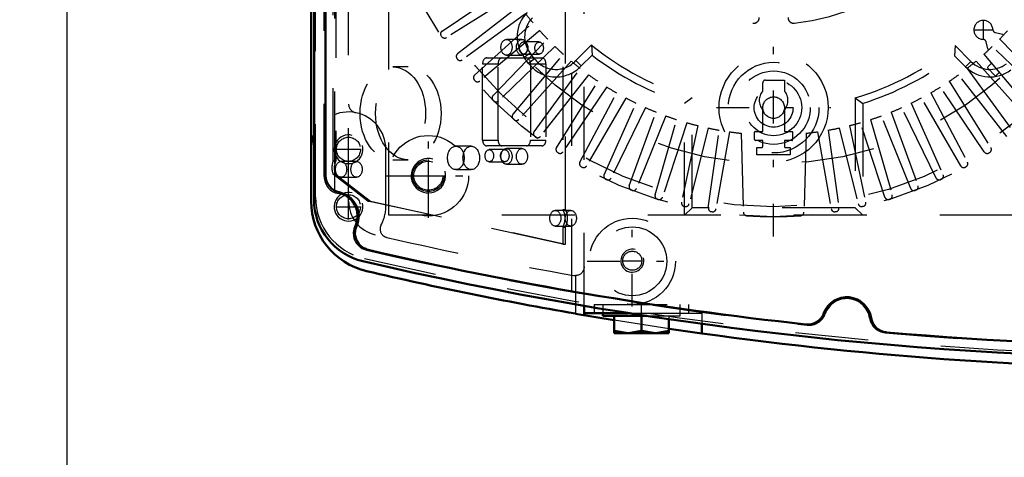
# Model space of a CAD drawing. Units: inches. Extents: x 19 to 237, y 19 to 234.
# Drawn here: x 151 to 165, y 95 to 101 of the extents above; entities that cross this region are included whole.
import ezdxf

# ---------------------------------------------------------------- set-up
doc = ezdxf.new("R2010")
doc.units = ezdxf.units.IN
doc.header["$MEASUREMENT"] = 0
doc.linetypes.add('Center', pattern=[1.5, 0.45, -0.5, 0.05, -0.5])
doc.linetypes.add('Dashed', pattern=[2, 1, -1])
for name, color, linetype, lineweight in [('AM_0', 7, 'Continuous', 50), ('AM_4', 3, 'Continuous', 25), ('AM_5', 3, 'Continuous', 25), ('AM_7', 7, 'Center', 25), ('AM_9', 6, 'Dashed', 25)]:
    doc.layers.add(name, color=color, linetype=linetype, lineweight=lineweight)
doc.dimstyles.get("Standard").update_dxf_attribs({"dimtxt": 0.18, "dimasz": 0.18, "dimexe": 0.18, "dimexo": 0.0625, "dimgap": 0.09, "dimtad": 0, "dimtih": 1, "dimtoh": 1, "dimdec": 4, "dimzin": 0, "dimdsep": 46, "dimtxsty": 'Standard', "dimcen": 0.09, "dimadec": 0, "dimazin": 0, "dimtfac": 1, "dimtdec": 4, "dimtofl": 0, "dimtmove": 0, "dimatfit": 3, "dimfxl": 0, "dimtolj": 1, "dimtzin": 0, "dimarcsym": 0})

# ---------------------------------------------------------------- blocks, each defined once
blk = doc.blocks.new('69_SH5_L_L2_EC_YAL_0_in_RC5NQ_1_1_GN_Wire_Rope_Hoist_900')
at = {"layer": 'AM_0'}
for p, q in [((155.04, 98.175), (155.04, 108.296)), ((155.198, 98.507), (155.198, 107.964))]:
    blk.add_line(p, q, dxfattribs=at)
for centre, radius, start, end in [((155.434, 98.507), 0.236, 180, 258.0595), ((155.316, 97.948), 0.335, 335.9742, 78.0595), ((155.906, 98.175), 0.866, 180, 256.876), ((155.837, 97.716), 0.236, 155.9742, 256.9177), ((167.304, 147.06), 50.896, 256.9177, 263.7712), ((167.304, 147.06), 51.063, 256.876, 283.1701), ((162.343, 96.503), 0.335, 8.9481, 159.8441), ((161.807, 96.7), 0.236, 263.7712, 339.8441), ((162.907, 96.592), 0.236, 188.9481, 265.0211), ((167.304, 147.06), 50.896, 265.0211, 274.9542)]:
    blk.add_arc(centre, radius, start, end, dxfattribs=at)
at = {"layer": 'AM_9'}
for p, q in [((158.571, 96.911), (158.571, 109.56)), ((155.06, 98.21), (155.06, 108.261)), ((155.178, 98.49), (155.178, 107.981)), ((155.304, 98.705), (155.304, 103.12)), ((155.323, 98.659), (155.323, 103.156)), ((155.339, 103.12), (155.339, 98.705)), ((158.45, 101.993), (158.45, 98.041)), ((158.485, 98.041), (158.485, 101.993)), ((157.89, 100.371), (157.678, 100.371)), ((158.125, 100.336), (157.912, 100.336)), ((157.678, 100.155), (157.89, 100.155)), ((157.912, 100.17), (158.125, 100.17)), ((157.35, 98.991), (157.35, 100.038)), ((157.35, 100.038), (157.562, 100.038)), ((157.406, 100.117), (158.163, 100.117)), ((157.562, 98.991), (157.562, 100.038)), ((158.007, 100.038), (158.007, 98.991)), ((158.007, 100.038), (158.219, 100.038)), ((158.219, 100.038), (158.219, 98.991)), ((156.332, 99.993), (156.12, 99.993)), ((157.35, 98.991), (157.562, 98.991)), ((158.007, 98.991), (158.219, 98.991)), ((157.195, 98.908), (156.983, 98.908)), ((158.163, 98.912), (157.406, 98.912)), ((157.654, 98.86), (157.442, 98.86)), ((157.89, 98.875), (157.678, 98.875)), ((155.304, 98.705), (155.339, 98.705)), ((155.622, 98.699), (155.41, 98.699)), ((156.12, 98.721), (156.332, 98.721)), ((157.442, 98.694), (157.654, 98.694)), ((157.678, 98.659), (157.89, 98.659)), ((155.777, 98.156), (155.305, 98.518)), ((155.305, 98.518), (155.339, 98.518)), ((155.323, 98.272), (155.323, 98.565)), ((155.339, 98.518), (155.812, 98.156)), ((156.983, 98.586), (157.195, 98.586)), ((155.41, 98.481), (155.622, 98.481)), ((158.45, 97.566), (155.777, 98.156)), ((155.777, 98.156), (155.812, 98.156)), ((155.812, 98.156), (158.485, 97.566)), ((158.559, 98.028), (158.347, 98.028)), ((158.45, 98.041), (158.485, 98.041)), ((158.347, 97.812), (158.559, 97.812)), ((158.45, 97.8), (158.45, 97.566)), ((158.45, 97.8), (158.485, 97.8)), ((158.485, 97.566), (158.485, 97.8)), ((158.45, 97.566), (158.485, 97.566))]:
    blk.add_line(p, q, dxfattribs=at)
blk.add_lwpolyline([(155.323, 98.659), (155.318, 98.645), (155.315, 98.631), (155.314, 98.617), (155.314, 98.602), (155.316, 98.588), (155.32, 98.574), (155.323, 98.565)], dxfattribs=at)
for centre, radius, start, end in [((155.414, 98.49), 0.236, 180, 259.7134), ((155.316, 97.948), 0.315, 334.6827, 79.7134), ((155.926, 98.21), 0.866, 180, 256.8886), ((155.814, 97.712), 0.236, 154.6827, 256.8986), ((167.304, 147.082), 50.925, 256.8986, 263.7945), ((167.304, 147.06), 51.024, 256.8886, 283.1576), ((162.343, 96.503), 0.315, 8.6041, 160.1929), ((161.825, 96.69), 0.236, 263.7945, 340.1929), ((162.888, 96.586), 0.236, 188.6041, 265.0025), ((167.304, 147.082), 50.925, 265.0025, 274.9733)]:
    blk.add_arc(centre, radius, start, end, dxfattribs=at)
for centre, major_axis in [((157.678, 100.263), (0, 0.108)), ((157.89, 100.263), (0, -0.108)), ((157.912, 100.253), (0, 0.083)), ((158.125, 100.253), (0, -0.083)), ((156.12, 99.357), (0, 0.636)), ((156.332, 99.357), (0, -0.636)), ((156.983, 98.747), (0, 0.161)), ((157.195, 98.747), (0, -0.161)), ((157.442, 98.777), (0, 0.083)), ((157.654, 98.777), (0, -0.083)), ((157.678, 98.767), (0, 0.108)), ((157.89, 98.767), (0, -0.108)), ((155.41, 98.59), (0, 0.109)), ((155.622, 98.59), (0, -0.109)), ((158.347, 97.92), (0, 0.108)), ((158.559, 97.92), (0, -0.108))]:
    blk.add_ellipse(centre, major_axis=major_axis, ratio=0.707107, dxfattribs=at)
for centre, major_axis, start_param, end_param in [((157.406, 100.038), (0, 0.079), 0, 1.570716), ((157.618, 100.038), (0, 0.079), 0, 1.570716), ((157.951, 100.038), (0, 0.079), 4.712389, 6.283185), ((158.163, 100.038), (0, 0.079), 4.712389, 6.283185), ((157.406, 98.991), (0, 0.079), 1.570876, 3.141593), ((157.618, 98.991), (0, 0.079), 1.570876, 3.141593), ((157.951, 98.991), (0, 0.079), 3.141593, 4.712389), ((158.163, 98.991), (0, 0.079), 3.141593, 4.712389), ((155.4, 98.612), (0, 0.165), 0.973679, 2.178608), ((155.435, 98.612), (0, -0.165), 4.115272, 4.424269), ((155.435, 98.612), (0, -0.165), 5.000509, 5.320201), ((158.347, 97.921), (0, 0.189), 4.021054, 5.403724), ((158.382, 97.921), (0, -0.189), 0.879461, 2.262131)]:
    blk.add_ellipse(centre, major_axis=major_axis, ratio=0.707107, start_param=start_param, end_param=end_param, dxfattribs=at)
blk = doc.blocks.new('70_2727091139_12_H72_0_in_RC5NQ_1_1_GN_Wire_Rope_Hoist_900')
at = {"layer": 'AM_7'}
for p, q in [((161.339, 97.669), (161.339, 109.078)), ((164.214, 100.366), (164.214, 100.639)), ((164.078, 100.502), (164.35, 100.502)), ((160.554, 99.436), (162.125, 99.436)), ((156.607, 98.276), (156.607, 98.73)), ((156.379, 98.503), (156.834, 98.503))]:
    blk.add_line(p, q, dxfattribs=at)
at = {"layer": 'AM_9'}
for p, q in [((156.064, 97.96), (156.064, 108.511)), ((156.795, 100.486), (157.685, 101.086)), ((157.763, 100.965), (156.853, 100.396)), ((157.007, 100.176), (157.853, 100.837)), ((157.94, 100.722), (157.071, 100.091)), ((157.241, 99.881), (158.039, 100.6)), ((156.788, 100.411), (156.782, 100.42)), ((158.133, 100.491), (157.311, 99.801)), ((164.38, 100.464), (164.475, 100.442)), ((164.475, 100.442), (164.488, 100.429)), ((157.495, 99.604), (158.24, 100.376)), ((158.342, 100.274), (157.57, 99.529)), ((158.842, 100.295), (158.628, 100.08)), ((158.842, 100.295), (158.85, 100.157)), ((163.826, 100.286), (163.818, 100.148)), ((164.044, 100.068), (163.826, 100.286)), ((164.275, 100.241), (164.253, 100.336)), ((165.109, 99.529), (164.336, 100.274)), ((164.438, 100.376), (165.184, 99.604)), ((157.767, 99.345), (158.457, 100.167)), ((158.002, 100.183), (157.92, 100.121)), ((158.061, 100.105), (158.002, 100.183)), ((158.85, 100.157), (158.702, 100.009)), ((163.971, 99.995), (163.818, 100.148)), ((164.222, 100.167), (164.912, 99.345)), ((164.288, 100.228), (164.275, 100.241)), ((157.005, 100.101), (156.999, 100.11)), ((158.565, 100.073), (157.847, 99.275)), ((157.98, 100.042), (157.92, 100.121)), ((158.061, 100.105), (157.98, 100.042)), ((158.628, 100.08), (158.702, 100.009)), ((164.044, 100.068), (163.971, 99.995)), ((164.113, 100.073), (164.831, 99.275)), ((164.273, 99.993), (164.324, 100.045)), ((158.057, 99.106), (158.688, 99.974)), ((158.802, 99.887), (158.142, 99.042)), ((164.537, 99.042), (163.876, 99.887)), ((163.991, 99.974), (164.622, 99.106)), ((164.373, 99.876), (164.273, 99.976)), ((164.431, 99.917), (164.39, 99.876)), ((157.244, 99.806), (157.237, 99.815)), ((158.362, 98.887), (158.931, 99.797)), ((161.19, 99.663), (161.19, 99.774)), ((161.229, 99.813), (161.489, 99.813)), ((161.489, 99.813), (161.489, 99.663)), ((163.747, 99.797), (164.316, 98.887)), ((159.052, 99.719), (158.452, 98.829)), ((158.683, 98.69), (159.186, 99.638)), ((163.492, 99.638), (163.996, 98.69)), ((164.227, 98.829), (163.627, 99.719)), ((157.503, 99.529), (157.495, 99.537)), ((159.312, 99.568), (158.776, 98.639)), ((159.016, 98.516), (159.452, 99.497)), ((160.222, 99.57), (160.119, 99.493)), ((160.119, 97.96), (160.119, 99.493)), ((160.222, 98.063), (160.222, 99.57)), ((162.457, 99.57), (162.457, 98.063)), ((162.457, 99.57), (162.56, 99.493)), ((162.56, 99.493), (162.56, 97.96)), ((163.226, 99.497), (163.663, 98.516)), ((163.903, 98.639), (163.366, 99.568)), ((159.583, 99.436), (159.112, 98.471)), ((159.36, 98.366), (159.727, 99.375)), ((161.19, 99.11), (161.19, 99.407)), ((161.489, 99.407), (161.489, 99.11)), ((162.951, 99.375), (163.318, 98.366)), ((163.566, 98.471), (163.096, 99.436)), ((157.781, 99.271), (157.772, 99.278)), ((159.862, 99.323), (159.459, 98.328)), ((159.714, 98.24), (160.01, 99.272)), ((160.148, 99.23), (159.816, 98.209)), ((162.862, 98.209), (162.531, 99.23)), ((162.668, 99.272), (162.964, 98.24)), ((163.219, 98.328), (162.817, 99.323)), ((160.299, 99.189), (160.076, 98.139)), ((160.44, 99.157), (160.18, 98.115)), ((160.444, 98.064), (160.594, 99.127)), ((160.736, 99.105), (160.55, 98.047)), ((160.896, 99.085), (160.924, 98.002)), ((161.078, 98.999), (161.078, 99.098)), ((161.09, 99.11), (161.19, 99.11)), ((161.489, 99.11), (161.6, 99.11)), ((161.6, 99.11), (161.6, 98.995)), ((161.783, 99.085), (161.754, 98.002)), ((161.942, 99.105), (162.129, 98.047)), ((162.085, 99.127), (162.234, 98.064)), ((162.239, 99.157), (162.498, 98.115)), ((162.379, 99.189), (162.602, 98.139)), ((158.075, 99.033), (158.066, 99.04)), ((161.19, 98.984), (161.094, 98.984)), ((161.19, 98.904), (161.19, 98.984)), ((161.489, 98.984), (161.489, 98.904)), ((161.588, 98.984), (161.489, 98.984)), ((158.386, 98.816), (158.377, 98.822)), ((161.111, 98.787), (161.111, 98.891)), ((161.567, 98.891), (161.567, 98.787)), ((164.302, 98.822), (164.292, 98.816)), ((161.567, 98.787), (161.111, 98.787)), ((158.711, 98.621), (158.701, 98.626)), ((163.977, 98.626), (163.967, 98.621)), ((159.049, 98.449), (159.039, 98.454)), ((163.639, 98.454), (163.629, 98.449)), ((159.398, 98.301), (159.388, 98.305)), ((163.291, 98.305), (163.28, 98.301)), ((159.757, 98.178), (159.746, 98.182)), ((162.932, 98.182), (162.922, 98.178)), ((160.123, 98.081), (160.112, 98.083)), ((160.222, 98.063), (160.119, 97.96)), ((162.457, 98.063), (160.222, 98.063)), ((160.495, 98.009), (160.484, 98.01)), ((162.194, 98.01), (162.183, 98.009)), ((162.457, 98.063), (162.56, 97.96)), ((162.566, 98.083), (162.555, 98.081)), ((166.615, 97.96), (156.064, 97.96))]:
    blk.add_line(p, q, dxfattribs=at)
for centre, radius in [((161.339, 103.373), 5.433), ((161.339, 103.373), 5.296), ((161.339, 103.373), 4.705), ((161.339, 99.436), 0.748), ((161.339, 99.436), 0.621), ((161.339, 99.436), 0.503), ((161.339, 99.436), 0.385), ((161.339, 99.436), 0.267), ((161.339, 99.436), 0.148), ((156.607, 98.503), 0.217)]:
    blk.add_circle(centre, radius, dxfattribs=at)
for centre, radius, start, end in [((161.339, 103.373), 2.795, 185.8226, 264.1774), ((161.339, 103.373), 2.795, 275.8226, 354.1774), ((158.295, 100.408), 0.472, 134.9999, 217.3726), ((161.339, 103.373), 4.311, 217.956, 220.044), ((158.295, 100.408), 0.369, 134.9999, 217.3726), ((161.064, 100.671), 0.0787, 264.1774, 0), ((161.615, 100.671), 0.0787, 180, 275.8226), ((164.214, 100.502), 0.13, 2.4343, 267.6392), ((156.822, 100.446), 0.0476, 124, 212.9407), ((156.828, 100.437), 0.0476, 213.0593, 302), ((161.339, 103.373), 4.311, 221.956, 224.044), ((164.391, 100.51), 0.0472, 182.4343, 256.9683), ((161.339, 103.373), 4.311, 315.956, 318.044), ((161.339, 103.373), 4.311, 225.956, 228.044), ((161.339, 103.373), 3.964, 230.954, 253.6292), ((161.339, 103.373), 3.964, 286.3708, 308.8503), ((164.207, 100.325), 0.0472, 13.1052, 87.6392), ((161.339, 103.373), 4.311, 311.956, 314.044), ((157.037, 100.138), 0.0476, 128, 216.9407), ((161.339, 103.373), 4.067, 232.2653, 252.5383), ((161.339, 103.373), 4.067, 287.4617, 307.5434), ((157.043, 100.129), 0.0476, 217.0593, 306), ((158.355, 100.329), 0.472, 217.3733, 317.316), ((158.355, 100.329), 0.369, 217.3733, 317.6197), ((161.339, 103.373), 4.311, 229.956, 232.044), ((161.339, 103.373), 4.311, 307.956, 310.044), ((164.305, 100.329), 0.369, 224.9999, 307.3726), ((157.273, 99.846), 0.0476, 132, 220.9407), ((161.339, 103.373), 4.311, 233.956, 236.044), ((161.339, 103.373), 4.311, 303.956, 306.044), ((164.305, 100.329), 0.472, 224.9999, 307.3726), ((164.281, 99.984), 0.0118, 135.0368, 225.0368), ((164.381, 99.884), 0.0118, 225.0368, 315.0367), ((157.28, 99.837), 0.0476, 221.0593, 310), ((161.229, 99.774), 0.0394, 90, 180), ((157.529, 99.571), 0.0476, 136, 224.9407), ((161.339, 103.373), 4.311, 237.956, 240.044), ((161.339, 99.535), 0.197, 139.3796, 220.6204), ((161.339, 99.535), 0.197, 319.3796, 40.6204), ((161.339, 103.373), 4.311, 299.956, 302.044), ((157.537, 99.563), 0.0476, 225.0593, 314), ((161.339, 103.373), 4.311, 241.956, 244.044), ((161.339, 103.373), 4.311, 295.956, 298.044), ((157.803, 99.314), 0.0476, 140, 228.9407), ((161.339, 103.373), 4.311, 245.956, 248.044), ((161.339, 103.373), 4.311, 291.956, 294.044), ((157.812, 99.307), 0.0476, 229.0593, 318), ((161.339, 103.373), 4.311, 249.956, 252.044), ((161.339, 103.373), 4.311, 253.956, 256.044), ((161.339, 103.373), 4.311, 283.956, 286.044), ((161.339, 103.373), 4.311, 287.956, 290.044), ((158.095, 99.078), 0.0476, 144, 232.9408), ((161.339, 103.373), 4.311, 257.956, 260.044), ((161.339, 103.373), 4.311, 261.956, 264.0966), ((161.09, 99.098), 0.0118, 90, 180), ((161.339, 103.373), 4.311, 275.9034, 278.044), ((161.339, 103.373), 4.311, 279.956, 282.044), ((158.104, 99.071), 0.0476, 233.0593, 322), ((161.094, 98.999), 0.0157, 180, 270), ((161.588, 98.995), 0.0118, 270, 0), ((158.403, 98.862), 0.0476, 148, 236.9407), ((158.412, 98.856), 0.0476, 237.0592, 326), ((161.339, 103.373), 4.488, 267.0861, 267.8836), ((161.174, 98.904), 0.0157, 267.8836, 0), ((161.504, 98.904), 0.0157, 180, 272.1164), ((161.339, 103.373), 4.488, 272.1164, 272.9139), ((164.266, 98.856), 0.0476, 214, 302.9407), ((164.276, 98.862), 0.0476, 303.0593, 32), ((158.725, 98.668), 0.0476, 152, 240.9407), ((163.954, 98.668), 0.0476, 299.0593, 28), ((158.734, 98.662), 0.0476, 241.0592, 330), ((163.944, 98.662), 0.0476, 210, 298.9407), ((159.059, 98.497), 0.0476, 156, 244.9407), ((159.069, 98.492), 0.0476, 245.0593, 334), ((163.609, 98.492), 0.0476, 206, 294.9407), ((163.619, 98.497), 0.0476, 295.0593, 24), ((159.405, 98.35), 0.0476, 160, 248.9407), ((159.415, 98.346), 0.0476, 249.0593, 338), ((163.263, 98.346), 0.0476, 202, 290.9407), ((163.274, 98.35), 0.0476, 291.0593, 20), ((159.76, 98.227), 0.0476, 164, 252.9407), ((159.771, 98.224), 0.0476, 253.0593, 342), ((160.123, 98.129), 0.0476, 168, 256.9407), ((160.134, 98.127), 0.0476, 257.0593, 346), ((162.545, 98.127), 0.0476, 194, 282.9407), ((162.556, 98.129), 0.0476, 283.0593, 12), ((162.908, 98.224), 0.0476, 198, 286.9406), ((162.918, 98.227), 0.0476, 287.0593, 16), ((160.492, 98.057), 0.0476, 173.1261, 260.9407), ((160.503, 98.056), 0.0476, 261.0593, 350), ((160.972, 98.003), 0.0476, 181.4915, 266.0845), ((161.707, 98.003), 0.0476, 273.9155, 358.5085), ((162.176, 98.056), 0.0476, 190, 278.9407), ((162.187, 98.057), 0.0476, 279.0593, 6.8739), ((161.339, 103.373), 5.431, 266.0845, 273.9155)]:
    blk.add_arc(centre, radius, start, end, dxfattribs=at)
blk = doc.blocks.new('71_2527097300_SH5_0_in_RC5NQ_1_1_GN_Wire_Rope_Hoist_900')
at = {"layer": 'AM_0'}
for p, q in [((155.001, 108.317), (155.001, 98.154)), ((158.741, 96.72), (158.741, 96.592)), ((159.153, 96.523), (158.623, 96.612)), ((158.741, 96.621), (159.345, 96.621)), ((158.997, 96.621), (158.997, 96.582)), ((158.997, 96.582), (159.599, 96.582)), ((159.154, 96.346), (159.154, 96.582)), ((159.528, 96.582), (159.528, 96.379)), ((159.902, 96.537), (159.902, 96.346)), ((159.154, 96.379), (159.341, 96.346)), ((159.528, 96.379), (159.715, 96.346)), ((160.355, 96.341), (159.906, 96.406)), ((160.355, 96.472), (160.355, 96.341)), ((159.154, 96.346), (159.902, 96.346))]:
    blk.add_line(p, q, dxfattribs=at)
for points in [[(159.341, 96.346), (159.354, 96.346), (159.528, 96.379)], [(159.715, 96.346), (159.728, 96.346), (159.902, 96.379)]]:
    blk.add_lwpolyline(points, dxfattribs=at)
for centre, radius, start, end in [((155.512, 98.865), 0.512, 157.3664, 180), ((155.985, 98.154), 0.984, 180, 256.853), ((167.402, 147.035), 51.181, 256.853, 260.1227), ((167.402, 147.035), 51.181, 262.0857, 278.0033)]:
    blk.add_arc(centre, radius, start, end, dxfattribs=at)
at = {"layer": 'AM_4'}
blk.add_line((158.623, 96.741), (158.623, 96.612), dxfattribs=at)
at = {"layer": 'AM_5'}
for centre, radius in [((155.512, 98.865), 0.197), ((156.607, 98.503), 0.236), ((155.512, 98.078), 0.197), ((159.402, 97.338), 0.157)]:
    blk.add_arc(centre, radius, 75, 15, dxfattribs=at)
at = {"layer": 'AM_7'}
for p, q in [((156.607, 97.924), (156.607, 99.082)), ((155.512, 98.692), (155.512, 99.039)), ((155.339, 98.865), (155.686, 98.865)), ((156.028, 98.503), (157.185, 98.503)), ((155.512, 97.905), (155.512, 98.251)), ((155.339, 98.078), (155.686, 98.078)), ((159.402, 96.71), (159.402, 97.95)), ((158.782, 97.33), (160.022, 97.33)), ((159.265, 97.338), (159.54, 97.338)), ((159.528, 96.334), (159.528, 96.747))]:
    blk.add_line(p, q, dxfattribs=at)
at = {"layer": 'AM_9'}
for p, q in [((158.741, 96.72), (158.741, 109.751)), ((155.512, 98.154), (155.512, 108.317)), ((156.024, 98.078), (156.024, 98.865)), ((158.623, 97.134), (158.623, 96.741)), ((158.879, 96.739), (160.178, 96.739)), ((158.879, 96.739), (158.879, 96.621)), ((158.997, 96.739), (158.997, 96.621)), ((160.06, 96.582), (160.06, 96.739)), ((160.178, 96.621), (160.178, 96.739)), ((159.906, 96.406), (159.153, 96.523)), ((159.345, 96.621), (160.355, 96.621)), ((159.599, 96.582), (160.06, 96.582)), ((159.902, 96.582), (159.902, 96.537)), ((160.355, 96.621), (160.355, 96.472))]:
    blk.add_line(p, q, dxfattribs=at)
blk.add_lwpolyline([(158.741, 97.252), (158.74, 97.241), (158.739, 97.231), (158.737, 97.221), (158.734, 97.211), (158.73, 97.202), (158.725, 97.193), (158.719, 97.184), (158.713, 97.176), (158.706, 97.168), (158.699, 97.161), (158.69, 97.155), (158.682, 97.149), (158.673, 97.145), (158.663, 97.141), (158.653, 97.138), (158.643, 97.135), (158.633, 97.134), (158.623, 97.134)], dxfattribs=at)
for centre, radius in [((155.512, 98.865), 0.165), ((156.607, 98.503), 0.551), ((156.607, 98.503), 0.199), ((155.512, 98.078), 0.165), ((159.402, 97.33), 0.591), ((159.402, 97.33), 0.472), ((159.402, 97.338), 0.131)]:
    blk.add_circle(centre, radius, dxfattribs=at)
for centre, radius, start, end in [((155.631, 99.484), 0.118, 180, 259.1931), ((155.512, 98.865), 0.512, 0, 157.3664), ((155.985, 98.154), 0.472, 180, 256.853), ((155.512, 98.078), 0.512, 330.9063, 0), ((156.063, 97.772), 0.118, 150.9063, 257.037), ((167.402, 147.035), 50.669, 257.0375, 259.9984), ((158.623, 97.252), 0.118, 259.9984, 270)]:
    blk.add_arc(centre, radius, start, end, dxfattribs=at)
blk = doc.blocks.new('*D151')
at = {"layer": 'AM_5', "color": 0, "lineweight": -2}
for p, q in [((180.52, 111.031), (126.42, 111.031)), ((126.42, 110.281), (126.42, 100.873)), ((126.42, 86.78), (126.42, 96.188)), ((158.347, 86.03), (126.42, 86.03))]:
    blk.add_line(p, q, dxfattribs=at)
at = {"layer": 'AM_5', "color": 0}
for points in [[(126.545, 110.281), (126.295, 110.281), (126.42, 111.031)], [(126.295, 86.78), (126.545, 86.78), (126.42, 86.03)]]:
    blk.add_solid(points, dxfattribs=at)
at = {"layer": 'Defpoints', "color": 0}
for p in [(127.17, 111.031), (180.52, 111.031), (158.347, 86.03)]:
    blk.add_point(p, dxfattribs=at)
at = {"layer": 'AM_5', "color": 0, "insert": (126.42, 98.53), "char_height": 1.5, "attachment_point": 5, "rotation": 90}
blk.add_mtext("\\A1;25''", dxfattribs=at)
blk = doc.blocks.new('*D152')
at = {"layer": 'AM_5', "color": 0, "lineweight": -2}
for p, q in [((134.47, 96.418), (133.72, 89.968)), ((135.22, 96.418), (134.47, 96.418)), ((148.268, 89.968), (133.72, 89.968)), ((133.72, 86.78), (133.72, 89.218)), ((158.347, 86.03), (133.72, 86.03))]:
    blk.add_line(p, q, dxfattribs=at)
at = {"layer": 'AM_5', "color": 0}
for points in [[(133.845, 89.218), (133.595, 89.218), (133.72, 89.968)], [(133.595, 86.78), (133.845, 86.78), (133.72, 86.03)]]:
    blk.add_solid(points, dxfattribs=at)
at = {"layer": 'Defpoints', "color": 0}
for p in [(137.17, 89.968), (148.268, 89.968), (158.347, 86.03)]:
    blk.add_point(p, dxfattribs=at)
at = {"layer": 'AM_5', "color": 0, "insert": (136.42, 96.418), "char_height": 1.5, "attachment_point": 5, "rotation": 90}
blk.add_mtext("\\A1;3.937''", dxfattribs=at)
blk = doc.blocks.new('*D153')
at = {"layer": 'AM_5', "color": 0, "lineweight": -2}
for p, q in [((151.654, 90.361), (151.654, 121.82)), ((152.404, 121.82), (178.172, 121.82)), ((212.124, 121.82), (186.357, 121.82)), ((212.874, 90.361), (212.874, 121.82))]:
    blk.add_line(p, q, dxfattribs=at)
at = {"layer": 'AM_5', "color": 0}
for points in [[(152.404, 121.945), (152.404, 121.695), (151.654, 121.82)], [(212.124, 121.695), (212.124, 121.945), (212.874, 121.82)]]:
    blk.add_solid(points, dxfattribs=at)
at = {"layer": 'Defpoints', "color": 0}
for p in [(212.874, 121.07), (151.654, 90.361), (212.874, 90.361)]:
    blk.add_point(p, dxfattribs=at)
at = {"layer": 'AM_5', "color": 0, "insert": (182.264, 121.82), "char_height": 1.5, "attachment_point": 5}
blk.add_mtext("\\A1;61.22''", dxfattribs=at)

msp = doc.modelspace()

# ---------------------------------------------------------------- block references
for name in ['69_SH5_L_L2_EC_YAL_0_in_RC5NQ_1_1_GN_Wire_Rope_Hoist_900', '71_2527097300_SH5_0_in_RC5NQ_1_1_GN_Wire_Rope_Hoist_900', '70_2727091139_12_H72_0_in_RC5NQ_1_1_GN_Wire_Rope_Hoist_900']:
    msp.add_blockref(name, (0, 0))

# ---------------------------------------------------------------- dimensions: what is measured, and where the dimension line sits
at = {"layer": 'AM_5'}
dim = msp.add_linear_dim(base=(212.87441, 121.81991), p1=(151.65441, 90.36125), p2=(212.87441, 90.36125), text="61.22''", dimstyle='Standard', override={"dimtxt": 1.5, "dimasz": 0.75, "dimexe": 0, "dimexo": 0, "dimgap": 0.45}, dxfattribs=at)
dim.commit()
dim.dimension.update_dxf_attribs({"geometry": '*D153', "text_midpoint": (182.26441, 121.81991), "dimtype": 160})
for base, p2, text, picture, middle in [((126.41992, 111.0308), (180.52032, 111.0308), "25''", '*D151', (126.41992, 98.53047)), ((133.71992, 89.96799), (148.26806, 89.96799), "3.937''", '*D152', (136.41992, 96.41799))]:
    dim = msp.add_linear_dim(base=base, p1=(158.34709, 86.03014), p2=p2, angle=90, text=text, dimstyle='Standard', override={"dimtxt": 1.5, "dimasz": 0.75, "dimexe": 0, "dimexo": 0, "dimgap": 0.45}, dxfattribs=at)
    dim.commit()
    dim.dimension.update_dxf_attribs({"geometry": picture, "text_midpoint": middle, "dimtype": 160, "text_rotation": 90})

doc.saveas('drawing.dxf')
